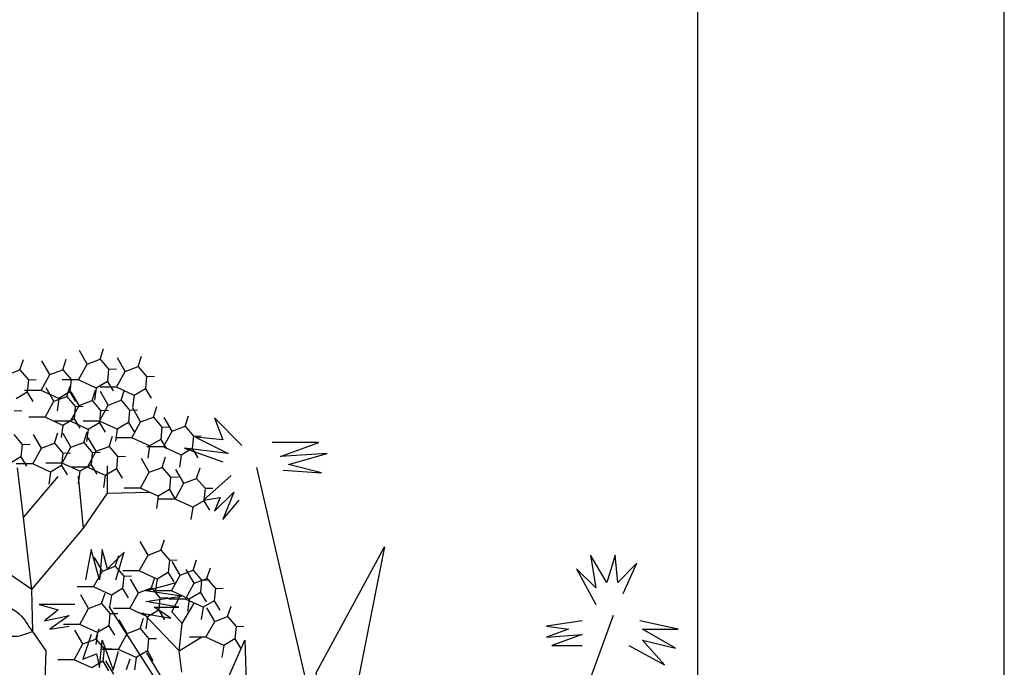
# Model space of a CAD drawing. Units: millimetres. Extents: x 0 to 420, y 0 to 297.
# Drawn here: x 388 to 420, y 205 to 226 of the extents above; entities that cross this region are included whole.
import ezdxf

# ---------------------------------------------------------------- set-up
doc = ezdxf.new("R2010")
doc.units = ezdxf.units.MM
doc.layers.add('CONTOUR', color=7, linetype='Continuous')
doc.layers.add('PLANTING', color=62, linetype='Continuous')

# ---------------------------------------------------------------- blocks, each defined once
blk = doc.blocks.new('SEDUM_1')
for p, q in [((-1.78, 14.155), (-1.835, 14.327)), ((-1.569, 14.077), (-1.44, 14.299)), ((-2.399, 14.035), (-2.454, 14.207)), ((-2.188, 13.957), (-2.059, 14.179)), ((-1.78, 14.155), (-1.917, 13.994)), ((-1.569, 14.077), (-1.78, 14.155)), ((-1.17, 13.985), (-1.225, 14.156)), ((-0.959, 13.906), (-0.83, 14.129)), ((-0.473, 13.981), (-0.529, 14.153)), ((-2.399, 14.035), (-2.536, 13.874)), ((-2.188, 13.957), (-2.399, 14.035)), ((-2.046, 13.698), (-2.188, 13.957)), ((-1.917, 13.994), (-2.044, 13.997)), ((-1.917, 13.994), (-1.897, 13.793)), ((-1.427, 13.818), (-1.569, 14.077)), ((-1.17, 13.985), (-1.307, 13.823)), ((-0.959, 13.906), (-1.17, 13.985)), ((-0.473, 13.981), (-0.61, 13.82)), ((-0.262, 13.903), (-0.473, 13.981)), ((-2.536, 13.874), (-2.663, 13.878)), ((-2.536, 13.874), (-2.516, 13.673)), ((-1.716, 13.685), (-1.427, 13.818)), ((-1.307, 13.823), (-1.434, 13.827)), ((-1.427, 13.818), (-1.159, 13.818)), ((-1.307, 13.823), (-1.287, 13.623)), ((-0.817, 13.647), (-0.959, 13.906)), ((-0.61, 13.82), (-0.737, 13.824)), ((-0.61, 13.82), (-0.59, 13.619)), ((-2.516, 13.673), (-2.608, 13.519)), ((-2.516, 13.673), (-2.335, 13.566)), ((-2.335, 13.566), (-2.046, 13.698)), ((-2.122, 13.487), (-2.177, 13.658)), ((-2.046, 13.698), (-1.778, 13.698)), ((-1.897, 13.793), (-1.989, 13.639)), ((-1.897, 13.793), (-1.716, 13.685)), ((-1.716, 13.685), (-1.687, 13.487)), ((-1.649, 13.482), (-1.704, 13.653)), ((-1.237, 13.548), (-1.292, 13.719)), ((-1.106, 13.515), (-0.817, 13.647)), ((-1.026, 13.47), (-0.897, 13.692)), ((-0.817, 13.647), (-0.549, 13.647)), ((-2.335, 13.566), (-2.306, 13.367)), ((-2.122, 13.487), (-2.259, 13.325)), ((-1.911, 13.408), (-2.122, 13.487)), ((-1.911, 13.408), (-1.782, 13.631)), ((-1.649, 13.482), (-1.786, 13.321)), ((-1.438, 13.404), (-1.649, 13.482)), ((-1.438, 13.404), (-1.309, 13.626)), ((-1.287, 13.623), (-1.379, 13.468)), ((-1.237, 13.548), (-1.374, 13.387)), ((-1.287, 13.623), (-1.106, 13.515)), ((-1.026, 13.47), (-1.237, 13.548)), ((-1.106, 13.515), (-1.077, 13.316)), ((-0.59, 13.619), (-0.682, 13.465)), ((-0.59, 13.619), (-0.409, 13.512)), ((-2.649, 13.212), (-2.704, 13.384)), ((-2.438, 13.134), (-2.309, 13.356)), ((-2.259, 13.325), (-2.386, 13.329)), ((-2.259, 13.325), (-2.239, 13.125)), ((-1.786, 13.321), (-1.913, 13.324)), ((-1.769, 13.149), (-1.911, 13.408)), ((-1.786, 13.321), (-1.766, 13.12)), ((-1.374, 13.387), (-1.501, 13.39)), ((-1.296, 13.144), (-1.438, 13.404)), ((-1.374, 13.387), (-1.354, 13.186)), ((-0.884, 13.211), (-1.026, 13.47)), ((-0.377, 13.315), (-0.504, 13.319)), ((-3.162, 13.064), (-3.218, 13.235)), ((-2.952, 12.985), (-2.822, 13.208)), ((-2.649, 13.212), (-2.786, 13.051)), ((-2.438, 13.134), (-2.649, 13.212)), ((-1.354, 13.186), (-1.446, 13.031)), ((-1.354, 13.186), (-1.173, 13.078)), ((-1.173, 13.078), (-0.884, 13.211)), ((-0.884, 13.211), (-0.616, 13.211)), ((-3.162, 13.064), (-3.299, 12.902)), ((-2.952, 12.985), (-3.162, 13.064)), ((-2.786, 13.051), (-2.913, 13.054)), ((-2.786, 13.051), (-2.766, 12.85)), ((-2.296, 12.875), (-2.438, 13.134)), ((-2.239, 13.125), (-2.331, 12.97)), ((-2.239, 13.125), (-2.058, 13.017)), ((-2.058, 13.017), (-1.769, 13.149)), ((-2.058, 13.017), (-2.029, 12.818)), ((-1.766, 13.12), (-1.858, 12.965)), ((-1.769, 13.149), (-1.501, 13.149)), ((-1.766, 13.12), (-1.585, 13.012)), ((-1.585, 13.012), (-1.296, 13.144)), ((-1.585, 13.012), (-1.556, 12.814)), ((-1.296, 13.144), (-1.028, 13.144)), ((-1.173, 13.078), (-1.144, 12.88)), ((-3.299, 12.902), (-3.427, 12.906)), ((-3.299, 12.902), (-3.28, 12.702)), ((-2.809, 12.726), (-2.952, 12.985)), ((-2.766, 12.85), (-2.858, 12.696)), ((-2.766, 12.85), (-2.585, 12.742)), ((-2.585, 12.742), (-2.296, 12.875)), ((-2.296, 12.875), (-2.028, 12.875)), ((-1.926, 12.733), (-1.981, 12.904)), ((-1.715, 12.655), (-1.586, 12.877)), ((-1.514, 12.799), (-1.569, 12.971)), ((-1.303, 12.721), (-1.174, 12.943)), ((-1.034, 12.787), (-1.089, 12.958)), ((-0.823, 12.709), (-0.694, 12.931)), ((-0.372, 12.929), (-0.509, 12.767)), ((-3.28, 12.702), (-3.372, 12.547)), ((-3.28, 12.702), (-3.099, 12.594)), ((-3.099, 12.594), (-2.809, 12.726)), ((-2.809, 12.726), (-2.542, 12.726)), ((-2.585, 12.742), (-2.556, 12.544)), ((-1.926, 12.733), (-2.063, 12.572)), ((-1.715, 12.655), (-1.926, 12.733)), ((-1.514, 12.799), (-1.651, 12.638)), ((-1.303, 12.721), (-1.514, 12.799)), ((-1.161, 12.462), (-1.303, 12.721)), ((-1.034, 12.787), (-1.171, 12.626)), ((-0.823, 12.709), (-1.034, 12.787)), ((-0.681, 12.449), (-0.823, 12.709)), ((-0.509, 12.767), (-0.636, 12.771)), ((-0.509, 12.767), (-0.489, 12.567)), ((-3.099, 12.594), (-3.07, 12.396)), ((-2.79, 12.394), (-2.845, 12.566)), ((-2.579, 12.316), (-2.45, 12.538)), ((-2.063, 12.572), (-2.19, 12.575)), ((-2.063, 12.572), (-2.043, 12.371)), ((-1.651, 12.638), (-1.778, 12.641)), ((-1.573, 12.395), (-1.715, 12.655)), ((-1.651, 12.638), (-1.631, 12.437)), ((-1.171, 12.626), (-1.298, 12.629)), ((-1.171, 12.626), (-1.151, 12.425)), ((-0.489, 12.567), (-0.581, 12.412)), ((-0.489, 12.567), (-0.308, 12.459)), ((-3.351, 12.214), (-3.407, 12.385)), ((-3.141, 12.135), (-3.011, 12.357)), ((-2.79, 12.394), (-2.927, 12.233)), ((-2.579, 12.316), (-2.79, 12.394)), ((-2.043, 12.371), (-2.135, 12.216)), ((-2.043, 12.371), (-1.862, 12.263)), ((-1.897, 11.971), (-1.897, 12.42)), ((-1.862, 12.263), (-1.573, 12.395)), ((-1.631, 12.437), (-1.723, 12.282)), ((-1.631, 12.437), (-1.45, 12.329)), ((-1.573, 12.395), (-1.305, 12.395)), ((-1.45, 12.329), (-1.161, 12.462)), ((-1.151, 12.425), (-1.243, 12.27)), ((-1.161, 12.462), (-0.893, 12.462)), ((-1.151, 12.425), (-0.97, 12.317)), ((-0.97, 12.317), (-0.681, 12.449)), ((-0.681, 12.449), (-0.413, 12.449)), ((-0.528, 11.575), (-0.433, 12.384)), ((-3.351, 12.214), (-3.489, 12.052)), ((-3.141, 12.135), (-3.351, 12.214)), ((-2.927, 12.233), (-3.054, 12.237)), ((-2.927, 12.233), (-2.907, 12.032)), ((-2.437, 12.057), (-2.579, 12.316)), ((-1.862, 12.263), (-1.833, 12.065)), ((-1.506, 11.405), (-1.428, 12.245)), ((-1.45, 12.329), (-1.421, 12.131)), ((-0.528, 11.575), (-1.095, 12.245)), ((-0.97, 12.317), (-0.941, 12.119)), ((-3.489, 12.052), (-3.616, 12.056)), ((-3.489, 12.052), (-3.469, 11.851)), ((-2.999, 11.876), (-3.141, 12.135)), ((-2.907, 12.032), (-2.999, 11.878)), ((-2.907, 12.032), (-2.726, 11.925)), ((-2.726, 11.925), (-2.437, 12.057)), ((-2.437, 12.057), (-2.17, 12.057)), ((-3.288, 11.744), (-2.999, 11.876)), ((-2.999, 11.876), (-2.731, 11.876)), ((-2.726, 11.925), (-2.697, 11.726)), ((-1.897, 11.971), (-2.582, 11.991)), ((-1.506, 11.405), (-1.897, 11.971)), ((-3.469, 11.851), (-3.561, 11.697)), ((-3.469, 11.851), (-3.288, 11.744)), ((-3.288, 11.744), (-3.259, 11.545)), ((-0.665, 10.403), (-0.528, 11.575)), ((-0.665, 10.403), (-1.506, 11.405)), ((-2.77, 11.044), (-2.825, 11.215)), ((-2.559, 10.965), (-2.43, 11.188)), ((-2.77, 11.044), (-2.907, 10.882)), ((-2.559, 10.965), (-2.77, 11.044)), ((-2.417, 10.706), (-2.559, 10.965)), ((-2.026, 10.783), (-2.081, 10.955)), ((-1.815, 10.705), (-1.686, 10.927)), ((-3.519, 10.583), (-3.575, 10.755)), ((-3.295, 10.718), (-3.351, 10.889)), ((-3.084, 10.639), (-2.955, 10.862)), ((-2.907, 10.882), (-3.034, 10.886)), ((-2.907, 10.882), (-2.887, 10.682)), ((-2.026, 10.783), (-2.163, 10.622)), ((-1.815, 10.705), (-2.026, 10.783)), ((-0.665, 10.403), (-0.137, 10.76)), ((-3.295, 10.718), (-3.432, 10.556)), ((-3.309, 10.505), (-3.179, 10.727)), ((-3.084, 10.639), (-3.295, 10.718)), ((-2.942, 10.38), (-3.084, 10.639)), ((-2.887, 10.682), (-2.979, 10.527)), ((-2.887, 10.682), (-2.706, 10.574)), ((-2.706, 10.574), (-2.417, 10.706)), ((-2.616, 10.429), (-2.672, 10.601)), ((-2.417, 10.706), (-2.149, 10.706)), ((-2.163, 10.622), (-2.29, 10.625)), ((-2.163, 10.622), (-2.143, 10.421)), ((-1.673, 10.446), (-1.815, 10.705)), ((-3.519, 10.583), (-3.657, 10.422)), ((-3.432, 10.556), (-3.56, 10.56)), ((-3.309, 10.505), (-3.519, 10.583)), ((-3.432, 10.556), (-3.413, 10.356)), ((-3.167, 10.246), (-3.309, 10.505)), ((-2.616, 10.429), (-2.753, 10.268)), ((-2.706, 10.574), (-2.677, 10.376)), ((-2.405, 10.351), (-2.616, 10.429)), ((-2.405, 10.351), (-2.276, 10.573)), ((-1.962, 10.314), (-1.673, 10.446)), ((-1.673, 10.446), (-1.406, 10.446)), ((-3.657, 10.422), (-3.784, 10.425)), ((-3.657, 10.422), (-3.637, 10.221)), ((-3.413, 10.356), (-3.504, 10.201)), ((-3.413, 10.356), (-3.231, 10.248)), ((-3.231, 10.248), (-2.942, 10.38)), ((-2.945, 10.038), (-3.087, 10.314)), ((-2.942, 10.38), (-2.675, 10.38)), ((-2.753, 10.268), (-2.88, 10.271)), ((-2.753, 10.268), (-2.734, 10.067)), ((-2.263, 10.092), (-2.405, 10.351)), ((-2.143, 10.421), (-2.235, 10.267)), ((-2.143, 10.421), (-1.962, 10.314)), ((-1.962, 10.314), (-1.933, 10.115)), ((-1.802, 10.173), (-1.858, 10.345)), ((-1.591, 10.095), (-1.462, 10.317)), ((-0.684, 9.72), (-0.665, 10.403)), ((-3.856, 9.963), (-3.912, 10.134)), ((-3.637, 10.221), (-3.729, 10.067)), ((-3.637, 10.221), (-3.456, 10.114)), ((-3.456, 10.114), (-3.167, 10.246)), ((-3.456, 10.114), (-3.427, 9.915)), ((-3.117, 9.851), (-3.311, 10.18)), ((-3.231, 10.248), (-3.202, 10.049)), ((-3.167, 10.246), (-2.899, 10.246)), ((-1.802, 10.173), (-1.939, 10.012)), ((-1.591, 10.095), (-1.802, 10.173)), ((-3.856, 9.963), (-3.993, 9.801)), ((-3.645, 9.884), (-3.856, 9.963)), ((-3.645, 9.884), (-3.516, 10.106)), ((-3.117, 9.851), (-2.945, 10.038)), ((-3.069, 9.403), (-2.476, 10.025)), ((-2.734, 10.067), (-2.825, 9.912)), ((-2.734, 10.067), (-2.552, 9.959)), ((-2.552, 9.959), (-2.263, 10.092)), ((-2.552, 9.959), (-2.523, 9.761)), ((-2.263, 10.092), (-1.996, 10.092)), ((-1.939, 10.012), (-2.066, 10.015)), ((-1.939, 10.012), (-1.92, 9.811)), ((-1.449, 9.836), (-1.591, 10.095)), ((-3.993, 9.801), (-4.121, 9.805)), ((-3.993, 9.801), (-3.974, 9.6)), ((-3.503, 9.625), (-3.645, 9.884)), ((-3.069, 9.403), (-3.117, 9.851)), ((-2.431, 9.766), (-2.486, 9.937)), ((-2.22, 9.687), (-2.091, 9.91)), ((-1.92, 9.811), (-2.011, 9.657)), ((-1.92, 9.811), (-1.738, 9.704)), ((-1.738, 9.704), (-1.449, 9.836)), ((-1.449, 9.836), (-1.182, 9.836)), ((-3.069, 9.403), (-3.434, 9.631)), ((-2.431, 9.766), (-2.568, 9.604)), ((-2.22, 9.687), (-2.431, 9.766)), ((-2.078, 9.428), (-2.22, 9.687)), ((-1.707, 9.597), (-1.763, 9.768)), ((-1.738, 9.704), (-1.709, 9.505)), ((-1.496, 9.519), (-1.367, 9.741)), ((-0.9, 9.407), (-0.684, 9.72)), ((-3.974, 9.6), (-4.065, 9.446)), ((-3.974, 9.6), (-3.792, 9.493)), ((-3.792, 9.493), (-3.503, 9.625)), ((-3.792, 9.493), (-3.763, 9.294)), ((-3.503, 9.625), (-3.236, 9.625)), ((-2.568, 9.604), (-2.695, 9.608)), ((-2.568, 9.604), (-2.548, 9.403)), ((-1.707, 9.597), (-1.844, 9.435)), ((-1.496, 9.519), (-1.707, 9.597)), ((-1.354, 9.259), (-1.496, 9.519)), ((-3.11, 9.057), (-3.069, 9.403)), ((-2.765, 8.993), (-2.537, 9.373)), ((-2.548, 9.403), (-2.64, 9.249)), ((-2.548, 9.403), (-2.367, 9.296)), ((-2.367, 9.296), (-2.078, 9.428)), ((-2.078, 9.428), (-1.81, 9.428)), ((-1.844, 9.435), (-1.971, 9.439)), ((-1.844, 9.435), (-1.825, 9.235)), ((-0.861, 8.169), (-0.9, 9.407)), ((-2.367, 9.296), (-2.338, 9.097)), ((-2.21, 9.1), (-2.266, 9.272)), ((-2, 9.022), (-1.87, 9.244)), ((-1.825, 9.235), (-1.916, 9.08)), ((-1.825, 9.235), (-1.643, 9.127)), ((-1.643, 9.127), (-1.354, 9.259)), ((-1.354, 9.259), (-1.087, 9.259))]:
    blk.add_line(p, q)
at = {"start_tangent": (0.611724, 0.791072), "end_tangent": (-0.920883, 0.38984)}
blk.add_spline([(-0.675, 9.719), (-0.46, 10.007), (-0.108, 10.103), (-0.003, 9.937), (-0.275, 9.647), (-0.675, 9.719)], degree=3, dxfattribs=at)
blk = doc.blocks.new('NELKE')
for points in [[(89.43, 383.72), (101.85, 396.13), (98.12, 386.2), (110.54, 387.44), (95.64, 380), (115.5, 382.48), (98.12, 376.28)], [(70.81, 372.55), (53.43, 371.31), (68.33, 375.04), (50.95, 380), (72.05, 378.76), (54.67, 384.96), (75.78, 384.96)], [(35.43, 11.8), (59.05, 106.22), (47.24, 220.3), (82.67, 373.72)], [(94.4, 370.07), (106.81, 358.91), (99.36, 360.15), (101.85, 353.94), (93.16, 362.63), (98.12, 350.22), (90.67, 358.91)], [(45.98, 231.12), (55.91, 280.75), (24.88, 337.82), (45.98, 231.12)], [(146.54, 322.93), (142.82, 335.33), (150.26, 327.89), (152.75, 336.58), (153.99, 322.93), (157.71, 336.58), (160.2, 322.93)], [(-83.13, 316.73), (-89.34, 330.37), (-80.65, 321.69), (-79.41, 334.09), (-75.68, 321.69), (-68.23, 334.09), (-70.72, 319.21), (-62.03, 327.89), (-70.72, 311.76)], [(136.61, 308.04), (121.71, 305.56), (129.16, 310.52), (117.99, 310.52), (132.88, 313), (116.74, 315.48), (132.88, 317.97), (119.23, 321.69)], [(62.98, 11.8), (94.48, 141.62), (86.6, 212.43), (149.59, 310.78)], [(165.16, 311.76), (181.3, 311.76), (172.61, 309.28), (178.82, 304.32), (167.64, 306.8), (176.33, 300.6), (167.64, 301.84)], [(-85.61, 293.15), (-101.75, 284.47), (-91.82, 295.63), (-106.72, 291.91), (-91.82, 300.6), (-107.96, 300.6), (-90.58, 304.32)], [(0, 0), (-3.94, 86.55), (-31.49, 177.03), (-78.73, 306.84)], [(-64.51, 304.32), (-48.37, 301.84), (-58.3, 300.6), (-48.37, 296.87), (-64.51, 298.12), (-50.85, 293.15), (-64.51, 293.15)], [(85.71, 221.2), (105.57, 255.93), (88.19, 295.63), (85.71, 221.2)], [(157.71, 298.12), (161.44, 286.95), (155.23, 289.43), (153.99, 283.23), (152.75, 295.63), (147.78, 281.99), (145.3, 290.67)]]:
    blk.add_lwpolyline(points)

msp = doc.modelspace()

# ---------------------------------------------------------------- linework, layer by layer
at = {"layer": 'CONTOUR'}
for points in [[(0, 0), (420, 0), (420, 297), (0, 297)], [(410, 10), (10, 10), (10, 287), (410, 287)]]:
    msp.add_lwpolyline(points, close=True, dxfattribs=at)

# ---------------------------------------------------------------- block references
at = {"layer": 'PLANTING', "xscale": -2, "yscale": 2, "zscale": 2}
msp.add_blockref('SEDUM_1', (386.979, 187), dxfattribs=at)
at = {"layer": 'PLANTING', "color": 7, "xscale": -0.07200000000011643, "yscale": 0.07199999999988906, "zscale": 0.07200000000000001}
msp.add_blockref('NELKE', (401.598, 184.875), dxfattribs=at)

doc.saveas('drawing.dxf')
